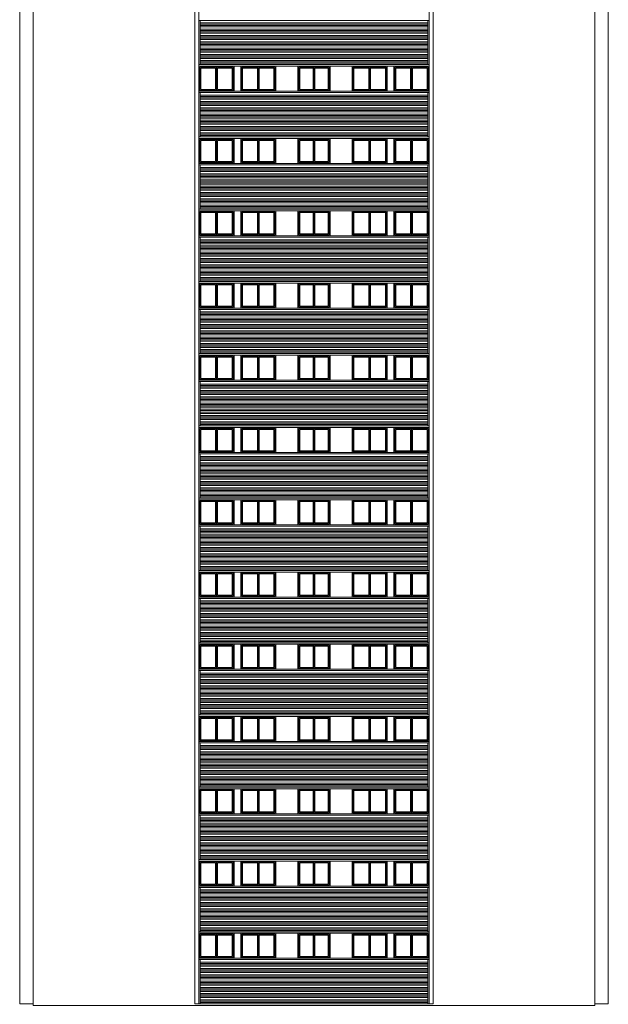
# Model space of a CAD drawing. Units: millimetres. Extents: x 1513 to 90613, y 1006 to 22006.
# Drawn here: x 10953 to 13153, y 8007 to 11687 of the extents above; entities that cross this region are included whole.
import ezdxf

# ---------------------------------------------------------------- set-up
doc = ezdxf.new("R2010")
doc.units = ezdxf.units.MM
for name, color, linetype, lineweight in [('+A_A_0.05', 1, 'Continuous', 0), ('+A_A_0.10', 2, 'Continuous', 0), ('+A_A_0.15', 3, 'Continuous', 0), ('+A_A_0.20', 6, 'Continuous', 0)]:
    doc.layers.add(name, color=color, linetype=linetype, lineweight=lineweight)

msp = doc.modelspace()

# ---------------------------------------------------------------- linework, layer by layer
at = {"layer": '+A_A_0.05'}
for points in [[(11003.3, 15014.1), (10953.3, 15014.1), (10953.3, 8008.6), (11003.3, 8008.6)], [(13103.3, 15014.1), (13153.3, 15014.1), (13153.3, 8008.6), (13103.3, 8008.6)]]:
    msp.add_lwpolyline(points, dxfattribs=at)
for points in [[(11689, 11509.1), (11626.8, 11509.1), (11626.8, 11422.6), (11689, 11422.6)], [(11685.5, 11505.6), (11630.3, 11505.6), (11630.3, 11426.1), (11685.5, 11426.1)], [(11689, 11509.1), (11751.1, 11509.1), (11751.1, 11422.6), (11689, 11422.6)], [(11692.5, 11505.6), (11747.6, 11505.6), (11747.6, 11426.1), (11692.5, 11426.1)], [(11845.2, 11509.1), (11783.1, 11509.1), (11783.1, 11422.6), (11845.2, 11422.6)], [(11841.7, 11505.6), (11786.6, 11505.6), (11786.6, 11426.1), (11841.7, 11426.1)], [(11845.2, 11509.1), (11907.3, 11509.1), (11907.3, 11422.6), (11845.2, 11422.6)], [(11848.7, 11505.6), (11903.8, 11505.6), (11903.8, 11426.1), (11848.7, 11426.1)], [(12053.3, 11509.1), (11996.8, 11509.1), (11996.8, 11422.6), (12053.3, 11422.6)], [(12049.8, 11505.6), (12000.3, 11505.6), (12000.3, 11426.1), (12049.8, 11426.1)], [(12053.3, 11509.1), (12109.8, 11509.1), (12109.8, 11422.6), (12053.3, 11422.6)], [(12056.8, 11505.6), (12106.3, 11505.6), (12106.3, 11426.1), (12056.8, 11426.1)], [(12261.5, 11509.1), (12199.3, 11509.1), (12199.3, 11422.6), (12261.5, 11422.6)], [(12258, 11505.6), (12202.8, 11505.6), (12202.8, 11426.1), (12258, 11426.1)], [(12261.5, 11509.1), (12323.6, 11509.1), (12323.6, 11422.6), (12261.5, 11422.6)], [(12265, 11505.6), (12320.1, 11505.6), (12320.1, 11426.1), (12265, 11426.1)], [(12417.7, 11509.1), (12355.6, 11509.1), (12355.6, 11422.6), (12417.7, 11422.6)], [(12414.2, 11505.6), (12359.1, 11505.6), (12359.1, 11426.1), (12414.2, 11426.1)], [(12417.7, 11509.1), (12479.8, 11509.1), (12479.8, 11422.6), (12417.7, 11422.6)], [(12421.2, 11505.6), (12476.3, 11505.6), (12476.3, 11426.1), (12421.2, 11426.1)], [(11689, 11239.1), (11626.8, 11239.1), (11626.8, 11152.6), (11689, 11152.6)], [(11685.5, 11235.6), (11630.3, 11235.6), (11630.3, 11156.1), (11685.5, 11156.1)], [(11689, 11239.1), (11751.1, 11239.1), (11751.1, 11152.6), (11689, 11152.6)], [(11692.5, 11235.6), (11747.6, 11235.6), (11747.6, 11156.1), (11692.5, 11156.1)], [(11845.2, 11239.1), (11783.1, 11239.1), (11783.1, 11152.6), (11845.2, 11152.6)], [(11841.7, 11235.6), (11786.6, 11235.6), (11786.6, 11156.1), (11841.7, 11156.1)], [(11845.2, 11239.1), (11907.3, 11239.1), (11907.3, 11152.6), (11845.2, 11152.6)], [(11848.7, 11235.6), (11903.8, 11235.6), (11903.8, 11156.1), (11848.7, 11156.1)], [(12053.3, 11239.1), (11996.8, 11239.1), (11996.8, 11152.6), (12053.3, 11152.6)], [(12049.8, 11235.6), (12000.3, 11235.6), (12000.3, 11156.1), (12049.8, 11156.1)], [(12053.3, 11239.1), (12109.8, 11239.1), (12109.8, 11152.6), (12053.3, 11152.6)], [(12056.8, 11235.6), (12106.3, 11235.6), (12106.3, 11156.1), (12056.8, 11156.1)], [(12261.5, 11239.1), (12199.3, 11239.1), (12199.3, 11152.6), (12261.5, 11152.6)], [(12258, 11235.6), (12202.8, 11235.6), (12202.8, 11156.1), (12258, 11156.1)], [(12261.5, 11239.1), (12323.6, 11239.1), (12323.6, 11152.6), (12261.5, 11152.6)], [(12265, 11235.6), (12320.1, 11235.6), (12320.1, 11156.1), (12265, 11156.1)], [(12417.7, 11239.1), (12355.6, 11239.1), (12355.6, 11152.6), (12417.7, 11152.6)], [(12414.2, 11235.6), (12359.1, 11235.6), (12359.1, 11156.1), (12414.2, 11156.1)], [(12417.7, 11239.1), (12479.8, 11239.1), (12479.8, 11152.6), (12417.7, 11152.6)], [(12421.2, 11235.6), (12476.3, 11235.6), (12476.3, 11156.1), (12421.2, 11156.1)], [(11689, 10969.1), (11626.8, 10969.1), (11626.8, 10882.6), (11689, 10882.6)], [(11685.5, 10965.6), (11630.3, 10965.6), (11630.3, 10886.1), (11685.5, 10886.1)], [(11689, 10969.1), (11751.1, 10969.1), (11751.1, 10882.6), (11689, 10882.6)], [(11692.5, 10965.6), (11747.6, 10965.6), (11747.6, 10886.1), (11692.5, 10886.1)], [(11845.2, 10969.1), (11783.1, 10969.1), (11783.1, 10882.6), (11845.2, 10882.6)], [(11841.7, 10965.6), (11786.6, 10965.6), (11786.6, 10886.1), (11841.7, 10886.1)], [(11845.2, 10969.1), (11907.3, 10969.1), (11907.3, 10882.6), (11845.2, 10882.6)], [(11848.7, 10965.6), (11903.8, 10965.6), (11903.8, 10886.1), (11848.7, 10886.1)], [(12053.3, 10969.1), (11996.8, 10969.1), (11996.8, 10882.6), (12053.3, 10882.6)], [(12049.8, 10965.6), (12000.3, 10965.6), (12000.3, 10886.1), (12049.8, 10886.1)], [(12053.3, 10969.1), (12109.8, 10969.1), (12109.8, 10882.6), (12053.3, 10882.6)], [(12056.8, 10965.6), (12106.3, 10965.6), (12106.3, 10886.1), (12056.8, 10886.1)], [(12261.5, 10969.1), (12199.3, 10969.1), (12199.3, 10882.6), (12261.5, 10882.6)], [(12258, 10965.6), (12202.8, 10965.6), (12202.8, 10886.1), (12258, 10886.1)], [(12261.5, 10969.1), (12323.6, 10969.1), (12323.6, 10882.6), (12261.5, 10882.6)], [(12265, 10965.6), (12320.1, 10965.6), (12320.1, 10886.1), (12265, 10886.1)], [(12417.7, 10969.1), (12355.6, 10969.1), (12355.6, 10882.6), (12417.7, 10882.6)], [(12414.2, 10965.6), (12359.1, 10965.6), (12359.1, 10886.1), (12414.2, 10886.1)], [(12417.7, 10969.1), (12479.8, 10969.1), (12479.8, 10882.6), (12417.7, 10882.6)], [(12421.2, 10965.6), (12476.3, 10965.6), (12476.3, 10886.1), (12421.2, 10886.1)], [(11689, 10699.1), (11626.8, 10699.1), (11626.8, 10612.6), (11689, 10612.6)], [(11685.5, 10695.6), (11630.3, 10695.6), (11630.3, 10616.1), (11685.5, 10616.1)], [(11689, 10699.1), (11751.1, 10699.1), (11751.1, 10612.6), (11689, 10612.6)], [(11692.5, 10695.6), (11747.6, 10695.6), (11747.6, 10616.1), (11692.5, 10616.1)], [(11845.2, 10699.1), (11783.1, 10699.1), (11783.1, 10612.6), (11845.2, 10612.6)], [(11841.7, 10695.6), (11786.6, 10695.6), (11786.6, 10616.1), (11841.7, 10616.1)], [(11845.2, 10699.1), (11907.3, 10699.1), (11907.3, 10612.6), (11845.2, 10612.6)], [(11848.7, 10695.6), (11903.8, 10695.6), (11903.8, 10616.1), (11848.7, 10616.1)], [(12053.3, 10699.1), (11996.8, 10699.1), (11996.8, 10612.6), (12053.3, 10612.6)], [(12049.8, 10695.6), (12000.3, 10695.6), (12000.3, 10616.1), (12049.8, 10616.1)], [(12053.3, 10699.1), (12109.8, 10699.1), (12109.8, 10612.6), (12053.3, 10612.6)], [(12056.8, 10695.6), (12106.3, 10695.6), (12106.3, 10616.1), (12056.8, 10616.1)], [(12261.5, 10699.1), (12199.3, 10699.1), (12199.3, 10612.6), (12261.5, 10612.6)], [(12258, 10695.6), (12202.8, 10695.6), (12202.8, 10616.1), (12258, 10616.1)], [(12261.5, 10699.1), (12323.6, 10699.1), (12323.6, 10612.6), (12261.5, 10612.6)], [(12265, 10695.6), (12320.1, 10695.6), (12320.1, 10616.1), (12265, 10616.1)], [(12417.7, 10699.1), (12355.6, 10699.1), (12355.6, 10612.6), (12417.7, 10612.6)], [(12414.2, 10695.6), (12359.1, 10695.6), (12359.1, 10616.1), (12414.2, 10616.1)], [(12417.7, 10699.1), (12479.8, 10699.1), (12479.8, 10612.6), (12417.7, 10612.6)], [(12421.2, 10695.6), (12476.3, 10695.6), (12476.3, 10616.1), (12421.2, 10616.1)], [(11689, 10429.1), (11626.8, 10429.1), (11626.8, 10342.6), (11689, 10342.6)], [(11685.5, 10425.6), (11630.3, 10425.6), (11630.3, 10346.1), (11685.5, 10346.1)], [(11689, 10429.1), (11751.1, 10429.1), (11751.1, 10342.6), (11689, 10342.6)], [(11692.5, 10425.6), (11747.6, 10425.6), (11747.6, 10346.1), (11692.5, 10346.1)], [(11845.2, 10429.1), (11783.1, 10429.1), (11783.1, 10342.6), (11845.2, 10342.6)], [(11841.7, 10425.6), (11786.6, 10425.6), (11786.6, 10346.1), (11841.7, 10346.1)], [(11845.2, 10429.1), (11907.3, 10429.1), (11907.3, 10342.6), (11845.2, 10342.6)], [(11848.7, 10425.6), (11903.8, 10425.6), (11903.8, 10346.1), (11848.7, 10346.1)], [(12053.3, 10429.1), (11996.8, 10429.1), (11996.8, 10342.6), (12053.3, 10342.6)], [(12049.8, 10425.6), (12000.3, 10425.6), (12000.3, 10346.1), (12049.8, 10346.1)], [(12053.3, 10429.1), (12109.8, 10429.1), (12109.8, 10342.6), (12053.3, 10342.6)], [(12056.8, 10425.6), (12106.3, 10425.6), (12106.3, 10346.1), (12056.8, 10346.1)], [(12261.5, 10429.1), (12199.3, 10429.1), (12199.3, 10342.6), (12261.5, 10342.6)], [(12258, 10425.6), (12202.8, 10425.6), (12202.8, 10346.1), (12258, 10346.1)], [(12261.5, 10429.1), (12323.6, 10429.1), (12323.6, 10342.6), (12261.5, 10342.6)], [(12265, 10425.6), (12320.1, 10425.6), (12320.1, 10346.1), (12265, 10346.1)], [(12417.7, 10429.1), (12355.6, 10429.1), (12355.6, 10342.6), (12417.7, 10342.6)], [(12414.2, 10425.6), (12359.1, 10425.6), (12359.1, 10346.1), (12414.2, 10346.1)], [(12417.7, 10429.1), (12479.8, 10429.1), (12479.8, 10342.6), (12417.7, 10342.6)], [(12421.2, 10425.6), (12476.3, 10425.6), (12476.3, 10346.1), (12421.2, 10346.1)], [(11689, 10159.1), (11626.8, 10159.1), (11626.8, 10072.6), (11689, 10072.6)], [(11685.5, 10155.6), (11630.3, 10155.6), (11630.3, 10076.1), (11685.5, 10076.1)], [(11689, 10159.1), (11751.1, 10159.1), (11751.1, 10072.6), (11689, 10072.6)], [(11692.5, 10155.6), (11747.6, 10155.6), (11747.6, 10076.1), (11692.5, 10076.1)], [(11845.2, 10159.1), (11783.1, 10159.1), (11783.1, 10072.6), (11845.2, 10072.6)], [(11841.7, 10155.6), (11786.6, 10155.6), (11786.6, 10076.1), (11841.7, 10076.1)], [(11845.2, 10159.1), (11907.3, 10159.1), (11907.3, 10072.6), (11845.2, 10072.6)], [(11848.7, 10155.6), (11903.8, 10155.6), (11903.8, 10076.1), (11848.7, 10076.1)], [(12053.3, 10159.1), (11996.8, 10159.1), (11996.8, 10072.6), (12053.3, 10072.6)], [(12049.8, 10155.6), (12000.3, 10155.6), (12000.3, 10076.1), (12049.8, 10076.1)], [(12053.3, 10159.1), (12109.8, 10159.1), (12109.8, 10072.6), (12053.3, 10072.6)], [(12056.8, 10155.6), (12106.3, 10155.6), (12106.3, 10076.1), (12056.8, 10076.1)], [(12261.5, 10159.1), (12199.3, 10159.1), (12199.3, 10072.6), (12261.5, 10072.6)], [(12258, 10155.6), (12202.8, 10155.6), (12202.8, 10076.1), (12258, 10076.1)], [(12261.5, 10159.1), (12323.6, 10159.1), (12323.6, 10072.6), (12261.5, 10072.6)], [(12265, 10155.6), (12320.1, 10155.6), (12320.1, 10076.1), (12265, 10076.1)], [(12417.7, 10159.1), (12355.6, 10159.1), (12355.6, 10072.6), (12417.7, 10072.6)], [(12414.2, 10155.6), (12359.1, 10155.6), (12359.1, 10076.1), (12414.2, 10076.1)], [(12417.7, 10159.1), (12479.8, 10159.1), (12479.8, 10072.6), (12417.7, 10072.6)], [(12421.2, 10155.6), (12476.3, 10155.6), (12476.3, 10076.1), (12421.2, 10076.1)], [(11689, 9889.1), (11626.8, 9889.1), (11626.8, 9802.6), (11689, 9802.6)], [(11685.5, 9885.6), (11630.3, 9885.6), (11630.3, 9806.1), (11685.5, 9806.1)], [(11689, 9889.1), (11751.1, 9889.1), (11751.1, 9802.6), (11689, 9802.6)], [(11692.5, 9885.6), (11747.6, 9885.6), (11747.6, 9806.1), (11692.5, 9806.1)], [(11845.2, 9889.1), (11783.1, 9889.1), (11783.1, 9802.6), (11845.2, 9802.6)], [(11841.7, 9885.6), (11786.6, 9885.6), (11786.6, 9806.1), (11841.7, 9806.1)], [(11845.2, 9889.1), (11907.3, 9889.1), (11907.3, 9802.6), (11845.2, 9802.6)], [(11848.7, 9885.6), (11903.8, 9885.6), (11903.8, 9806.1), (11848.7, 9806.1)], [(12053.3, 9889.1), (11996.8, 9889.1), (11996.8, 9802.6), (12053.3, 9802.6)], [(12049.8, 9885.6), (12000.3, 9885.6), (12000.3, 9806.1), (12049.8, 9806.1)], [(12053.3, 9889.1), (12109.8, 9889.1), (12109.8, 9802.6), (12053.3, 9802.6)], [(12056.8, 9885.6), (12106.3, 9885.6), (12106.3, 9806.1), (12056.8, 9806.1)], [(12261.5, 9889.1), (12199.3, 9889.1), (12199.3, 9802.6), (12261.5, 9802.6)], [(12258, 9885.6), (12202.8, 9885.6), (12202.8, 9806.1), (12258, 9806.1)], [(12261.5, 9889.1), (12323.6, 9889.1), (12323.6, 9802.6), (12261.5, 9802.6)], [(12265, 9885.6), (12320.1, 9885.6), (12320.1, 9806.1), (12265, 9806.1)], [(12417.7, 9889.1), (12355.6, 9889.1), (12355.6, 9802.6), (12417.7, 9802.6)], [(12414.2, 9885.6), (12359.1, 9885.6), (12359.1, 9806.1), (12414.2, 9806.1)], [(12417.7, 9889.1), (12479.8, 9889.1), (12479.8, 9802.6), (12417.7, 9802.6)], [(12421.2, 9885.6), (12476.3, 9885.6), (12476.3, 9806.1), (12421.2, 9806.1)], [(11689, 9619.1), (11626.8, 9619.1), (11626.8, 9532.6), (11689, 9532.6)], [(11685.5, 9615.6), (11630.3, 9615.6), (11630.3, 9536.1), (11685.5, 9536.1)], [(11689, 9619.1), (11751.1, 9619.1), (11751.1, 9532.6), (11689, 9532.6)], [(11692.5, 9615.6), (11747.6, 9615.6), (11747.6, 9536.1), (11692.5, 9536.1)], [(11845.2, 9619.1), (11783.1, 9619.1), (11783.1, 9532.6), (11845.2, 9532.6)], [(11841.7, 9615.6), (11786.6, 9615.6), (11786.6, 9536.1), (11841.7, 9536.1)], [(11845.2, 9619.1), (11907.3, 9619.1), (11907.3, 9532.6), (11845.2, 9532.6)], [(11848.7, 9615.6), (11903.8, 9615.6), (11903.8, 9536.1), (11848.7, 9536.1)], [(12053.3, 9619.1), (11996.8, 9619.1), (11996.8, 9532.6), (12053.3, 9532.6)], [(12049.8, 9615.6), (12000.3, 9615.6), (12000.3, 9536.1), (12049.8, 9536.1)], [(12053.3, 9619.1), (12109.8, 9619.1), (12109.8, 9532.6), (12053.3, 9532.6)], [(12056.8, 9615.6), (12106.3, 9615.6), (12106.3, 9536.1), (12056.8, 9536.1)], [(12261.5, 9619.1), (12199.3, 9619.1), (12199.3, 9532.6), (12261.5, 9532.6)], [(12258, 9615.6), (12202.8, 9615.6), (12202.8, 9536.1), (12258, 9536.1)], [(12261.5, 9619.1), (12323.6, 9619.1), (12323.6, 9532.6), (12261.5, 9532.6)], [(12265, 9615.6), (12320.1, 9615.6), (12320.1, 9536.1), (12265, 9536.1)], [(12417.7, 9619.1), (12355.6, 9619.1), (12355.6, 9532.6), (12417.7, 9532.6)], [(12414.2, 9615.6), (12359.1, 9615.6), (12359.1, 9536.1), (12414.2, 9536.1)], [(12417.7, 9619.1), (12479.8, 9619.1), (12479.8, 9532.6), (12417.7, 9532.6)], [(12421.2, 9615.6), (12476.3, 9615.6), (12476.3, 9536.1), (12421.2, 9536.1)], [(11689, 9349.1), (11626.8, 9349.1), (11626.8, 9262.6), (11689, 9262.6)], [(11689, 9349.1), (11751.1, 9349.1), (11751.1, 9262.6), (11689, 9262.6)], [(11845.2, 9349.1), (11783.1, 9349.1), (11783.1, 9262.6), (11845.2, 9262.6)], [(11845.2, 9349.1), (11907.3, 9349.1), (11907.3, 9262.6), (11845.2, 9262.6)], [(12053.3, 9349.1), (11996.8, 9349.1), (11996.8, 9262.6), (12053.3, 9262.6)], [(12053.3, 9349.1), (12109.8, 9349.1), (12109.8, 9262.6), (12053.3, 9262.6)], [(12261.5, 9349.1), (12199.3, 9349.1), (12199.3, 9262.6), (12261.5, 9262.6)], [(12261.5, 9349.1), (12323.6, 9349.1), (12323.6, 9262.6), (12261.5, 9262.6)], [(12417.7, 9349.1), (12355.6, 9349.1), (12355.6, 9262.6), (12417.7, 9262.6)], [(12417.7, 9349.1), (12479.8, 9349.1), (12479.8, 9262.6), (12417.7, 9262.6)], [(11685.5, 9345.6), (11630.3, 9345.6), (11630.3, 9266.1), (11685.5, 9266.1)], [(11692.5, 9345.6), (11747.6, 9345.6), (11747.6, 9266.1), (11692.5, 9266.1)], [(11841.7, 9345.6), (11786.6, 9345.6), (11786.6, 9266.1), (11841.7, 9266.1)], [(11848.7, 9345.6), (11903.8, 9345.6), (11903.8, 9266.1), (11848.7, 9266.1)], [(12049.8, 9345.6), (12000.3, 9345.6), (12000.3, 9266.1), (12049.8, 9266.1)], [(12056.8, 9345.6), (12106.3, 9345.6), (12106.3, 9266.1), (12056.8, 9266.1)], [(12258, 9345.6), (12202.8, 9345.6), (12202.8, 9266.1), (12258, 9266.1)], [(12265, 9345.6), (12320.1, 9345.6), (12320.1, 9266.1), (12265, 9266.1)], [(12414.2, 9345.6), (12359.1, 9345.6), (12359.1, 9266.1), (12414.2, 9266.1)], [(12421.2, 9345.6), (12476.3, 9345.6), (12476.3, 9266.1), (12421.2, 9266.1)], [(11689, 9079.1), (11626.8, 9079.1), (11626.8, 8992.6), (11689, 8992.6)], [(11685.5, 9075.6), (11630.3, 9075.6), (11630.3, 8996.1), (11685.5, 8996.1)], [(11689, 9079.1), (11751.1, 9079.1), (11751.1, 8992.6), (11689, 8992.6)], [(11692.5, 9075.6), (11747.6, 9075.6), (11747.6, 8996.1), (11692.5, 8996.1)], [(11845.2, 9079.1), (11783.1, 9079.1), (11783.1, 8992.6), (11845.2, 8992.6)], [(11841.7, 9075.6), (11786.6, 9075.6), (11786.6, 8996.1), (11841.7, 8996.1)], [(11845.2, 9079.1), (11907.3, 9079.1), (11907.3, 8992.6), (11845.2, 8992.6)], [(11848.7, 9075.6), (11903.8, 9075.6), (11903.8, 8996.1), (11848.7, 8996.1)], [(12053.3, 9079.1), (11996.8, 9079.1), (11996.8, 8992.6), (12053.3, 8992.6)], [(12049.8, 9075.6), (12000.3, 9075.6), (12000.3, 8996.1), (12049.8, 8996.1)], [(12053.3, 9079.1), (12109.8, 9079.1), (12109.8, 8992.6), (12053.3, 8992.6)], [(12056.8, 9075.6), (12106.3, 9075.6), (12106.3, 8996.1), (12056.8, 8996.1)], [(12261.5, 9079.1), (12199.3, 9079.1), (12199.3, 8992.6), (12261.5, 8992.6)], [(12258, 9075.6), (12202.8, 9075.6), (12202.8, 8996.1), (12258, 8996.1)], [(12261.5, 9079.1), (12323.6, 9079.1), (12323.6, 8992.6), (12261.5, 8992.6)], [(12265, 9075.6), (12320.1, 9075.6), (12320.1, 8996.1), (12265, 8996.1)], [(12417.7, 9079.1), (12355.6, 9079.1), (12355.6, 8992.6), (12417.7, 8992.6)], [(12414.2, 9075.6), (12359.1, 9075.6), (12359.1, 8996.1), (12414.2, 8996.1)], [(12417.7, 9079.1), (12479.8, 9079.1), (12479.8, 8992.6), (12417.7, 8992.6)], [(12421.2, 9075.6), (12476.3, 9075.6), (12476.3, 8996.1), (12421.2, 8996.1)], [(11689, 8809.1), (11626.8, 8809.1), (11626.8, 8722.6), (11689, 8722.6)], [(11685.5, 8805.6), (11630.3, 8805.6), (11630.3, 8726.1), (11685.5, 8726.1)], [(11689, 8809.1), (11751.1, 8809.1), (11751.1, 8722.6), (11689, 8722.6)], [(11692.5, 8805.6), (11747.6, 8805.6), (11747.6, 8726.1), (11692.5, 8726.1)], [(11845.2, 8809.1), (11783.1, 8809.1), (11783.1, 8722.6), (11845.2, 8722.6)], [(11841.7, 8805.6), (11786.6, 8805.6), (11786.6, 8726.1), (11841.7, 8726.1)], [(11845.2, 8809.1), (11907.3, 8809.1), (11907.3, 8722.6), (11845.2, 8722.6)], [(11848.7, 8805.6), (11903.8, 8805.6), (11903.8, 8726.1), (11848.7, 8726.1)], [(12053.3, 8809.1), (11996.8, 8809.1), (11996.8, 8722.6), (12053.3, 8722.6)], [(12049.8, 8805.6), (12000.3, 8805.6), (12000.3, 8726.1), (12049.8, 8726.1)], [(12053.3, 8809.1), (12109.8, 8809.1), (12109.8, 8722.6), (12053.3, 8722.6)], [(12056.8, 8805.6), (12106.3, 8805.6), (12106.3, 8726.1), (12056.8, 8726.1)], [(12261.5, 8809.1), (12199.3, 8809.1), (12199.3, 8722.6), (12261.5, 8722.6)], [(12258, 8805.6), (12202.8, 8805.6), (12202.8, 8726.1), (12258, 8726.1)], [(12261.5, 8809.1), (12323.6, 8809.1), (12323.6, 8722.6), (12261.5, 8722.6)], [(12265, 8805.6), (12320.1, 8805.6), (12320.1, 8726.1), (12265, 8726.1)], [(12417.7, 8809.1), (12355.6, 8809.1), (12355.6, 8722.6), (12417.7, 8722.6)], [(12414.2, 8805.6), (12359.1, 8805.6), (12359.1, 8726.1), (12414.2, 8726.1)], [(12417.7, 8809.1), (12479.8, 8809.1), (12479.8, 8722.6), (12417.7, 8722.6)], [(12421.2, 8805.6), (12476.3, 8805.6), (12476.3, 8726.1), (12421.2, 8726.1)], [(11689, 8539.1), (11626.8, 8539.1), (11626.8, 8452.6), (11689, 8452.6)], [(11689, 8539.1), (11751.1, 8539.1), (11751.1, 8452.6), (11689, 8452.6)], [(11845.2, 8539.1), (11783.1, 8539.1), (11783.1, 8452.6), (11845.2, 8452.6)], [(11845.2, 8539.1), (11907.3, 8539.1), (11907.3, 8452.6), (11845.2, 8452.6)], [(12053.3, 8539.1), (11996.8, 8539.1), (11996.8, 8452.6), (12053.3, 8452.6)], [(12053.3, 8539.1), (12109.8, 8539.1), (12109.8, 8452.6), (12053.3, 8452.6)], [(12261.5, 8539.1), (12199.3, 8539.1), (12199.3, 8452.6), (12261.5, 8452.6)], [(12261.5, 8539.1), (12323.6, 8539.1), (12323.6, 8452.6), (12261.5, 8452.6)], [(12417.7, 8539.1), (12355.6, 8539.1), (12355.6, 8452.6), (12417.7, 8452.6)], [(12417.7, 8539.1), (12479.8, 8539.1), (12479.8, 8452.6), (12417.7, 8452.6)], [(11685.5, 8535.6), (11630.3, 8535.6), (11630.3, 8456.1), (11685.5, 8456.1)], [(11692.5, 8535.6), (11747.6, 8535.6), (11747.6, 8456.1), (11692.5, 8456.1)], [(11841.7, 8535.6), (11786.6, 8535.6), (11786.6, 8456.1), (11841.7, 8456.1)], [(11848.7, 8535.6), (11903.8, 8535.6), (11903.8, 8456.1), (11848.7, 8456.1)], [(12049.8, 8535.6), (12000.3, 8535.6), (12000.3, 8456.1), (12049.8, 8456.1)], [(12056.8, 8535.6), (12106.3, 8535.6), (12106.3, 8456.1), (12056.8, 8456.1)], [(12258, 8535.6), (12202.8, 8535.6), (12202.8, 8456.1), (12258, 8456.1)], [(12265, 8535.6), (12320.1, 8535.6), (12320.1, 8456.1), (12265, 8456.1)], [(12414.2, 8535.6), (12359.1, 8535.6), (12359.1, 8456.1), (12414.2, 8456.1)], [(12421.2, 8535.6), (12476.3, 8535.6), (12476.3, 8456.1), (12421.2, 8456.1)], [(11689, 8269.1), (11626.8, 8269.1), (11626.8, 8182.6), (11689, 8182.6)], [(11685.5, 8265.6), (11630.3, 8265.6), (11630.3, 8186.1), (11685.5, 8186.1)], [(11689, 8269.1), (11751.1, 8269.1), (11751.1, 8182.6), (11689, 8182.6)], [(11692.5, 8265.6), (11747.6, 8265.6), (11747.6, 8186.1), (11692.5, 8186.1)], [(11845.2, 8269.1), (11783.1, 8269.1), (11783.1, 8182.6), (11845.2, 8182.6)], [(11841.7, 8265.6), (11786.6, 8265.6), (11786.6, 8186.1), (11841.7, 8186.1)], [(11845.2, 8269.1), (11907.3, 8269.1), (11907.3, 8182.6), (11845.2, 8182.6)], [(11848.7, 8265.6), (11903.8, 8265.6), (11903.8, 8186.1), (11848.7, 8186.1)], [(12053.3, 8269.1), (11996.8, 8269.1), (11996.8, 8182.6), (12053.3, 8182.6)], [(12049.8, 8265.6), (12000.3, 8265.6), (12000.3, 8186.1), (12049.8, 8186.1)], [(12053.3, 8269.1), (12109.8, 8269.1), (12109.8, 8182.6), (12053.3, 8182.6)], [(12056.8, 8265.6), (12106.3, 8265.6), (12106.3, 8186.1), (12056.8, 8186.1)], [(12261.5, 8269.1), (12199.3, 8269.1), (12199.3, 8182.6), (12261.5, 8182.6)], [(12258, 8265.6), (12202.8, 8265.6), (12202.8, 8186.1), (12258, 8186.1)], [(12261.5, 8269.1), (12323.6, 8269.1), (12323.6, 8182.6), (12261.5, 8182.6)], [(12265, 8265.6), (12320.1, 8265.6), (12320.1, 8186.1), (12265, 8186.1)], [(12417.7, 8269.1), (12355.6, 8269.1), (12355.6, 8182.6), (12417.7, 8182.6)], [(12414.2, 8265.6), (12359.1, 8265.6), (12359.1, 8186.1), (12414.2, 8186.1)], [(12417.7, 8269.1), (12479.8, 8269.1), (12479.8, 8182.6), (12417.7, 8182.6)], [(12421.2, 8265.6), (12476.3, 8265.6), (12476.3, 8186.1), (12421.2, 8186.1)]]:
    msp.add_lwpolyline(points, close=True, dxfattribs=at)
at = {"layer": '+A_A_0.10'}
for p, q in [((11628.3, 11674.6), (12478.3, 11674.6)), ((11628.3, 11669.6), (12478.3, 11669.6)), ((11628.3, 11664.6), (12478.3, 11664.6)), ((11628.3, 11659.6), (12478.3, 11659.6)), ((11628.3, 11651.1), (12478.3, 11651.1)), ((11628.3, 11646.1), (12478.3, 11646.1)), ((11628.3, 11641.1), (12478.3, 11641.1)), ((11628.3, 11636.1), (12478.3, 11636.1)), ((11628.3, 11627.6), (12478.3, 11627.6)), ((11628.3, 11622.6), (12478.3, 11622.6)), ((11628.3, 11617.6), (12478.3, 11617.6)), ((11628.3, 11612.6), (12478.3, 11612.6)), ((11628.3, 11604.1), (12478.3, 11604.1)), ((11628.3, 11599.1), (12478.3, 11599.1)), ((11628.3, 11594.1), (12478.3, 11594.1)), ((11628.3, 11589.1), (12478.3, 11589.1)), ((11628.3, 11580.6), (12478.3, 11580.6)), ((11628.3, 11575.6), (12478.3, 11575.6)), ((11628.3, 11570.6), (12478.3, 11570.6)), ((11628.3, 11565.6), (12478.3, 11565.6)), ((11628.3, 11557.1), (12478.3, 11557.1)), ((11628.3, 11552.1), (12478.3, 11552.1)), ((11628.3, 11547.1), (12478.3, 11547.1)), ((11628.3, 11542.1), (12478.3, 11542.1)), ((11628.3, 11533.6), (12478.3, 11533.6)), ((11628.3, 11528.6), (12478.3, 11528.6)), ((11628.3, 11523.6), (12478.3, 11523.6)), ((11628.3, 11404.6), (12478.3, 11404.6)), ((11628.3, 11399.6), (12478.3, 11399.6)), ((11628.3, 11394.6), (12478.3, 11394.6)), ((11628.3, 11389.6), (12478.3, 11389.6)), ((11628.3, 11381.1), (12478.3, 11381.1)), ((11628.3, 11376.1), (12478.3, 11376.1)), ((11628.3, 11371.1), (12478.3, 11371.1)), ((11628.3, 11366.1), (12478.3, 11366.1)), ((11628.3, 11357.6), (12478.3, 11357.6)), ((11628.3, 11352.6), (12478.3, 11352.6)), ((11628.3, 11347.6), (12478.3, 11347.6)), ((11628.3, 11342.6), (12478.3, 11342.6)), ((11628.3, 11334.1), (12478.3, 11334.1)), ((11628.3, 11329.1), (12478.3, 11329.1)), ((11628.3, 11324.1), (12478.3, 11324.1)), ((11628.3, 11319.1), (12478.3, 11319.1)), ((11628.3, 11310.6), (12478.3, 11310.6)), ((11628.3, 11305.6), (12478.3, 11305.6)), ((11628.3, 11300.6), (12478.3, 11300.6)), ((11628.3, 11295.6), (12478.3, 11295.6)), ((11628.3, 11287.1), (12478.3, 11287.1)), ((11628.3, 11282.1), (12478.3, 11282.1)), ((11628.3, 11277.1), (12478.3, 11277.1)), ((11628.3, 11272.1), (12478.3, 11272.1)), ((11628.3, 11263.6), (12478.3, 11263.6)), ((11628.3, 11258.6), (12478.3, 11258.6)), ((11628.3, 11253.6), (12478.3, 11253.6)), ((11628.3, 11134.6), (12478.3, 11134.6)), ((11628.3, 11129.6), (12478.3, 11129.6)), ((11628.3, 11124.6), (12478.3, 11124.6)), ((11628.3, 11119.6), (12478.3, 11119.6)), ((11628.3, 11111.1), (12478.3, 11111.1)), ((11628.3, 11106.1), (12478.3, 11106.1)), ((11628.3, 11101.1), (12478.3, 11101.1)), ((11628.3, 11096.1), (12478.3, 11096.1)), ((11628.3, 11087.6), (12478.3, 11087.6)), ((11628.3, 11082.6), (12478.3, 11082.6)), ((11628.3, 11077.6), (12478.3, 11077.6)), ((11628.3, 11072.6), (12478.3, 11072.6)), ((11628.3, 11064.1), (12478.3, 11064.1)), ((11628.3, 11059.1), (12478.3, 11059.1)), ((11628.3, 11054.1), (12478.3, 11054.1)), ((11628.3, 11049.1), (12478.3, 11049.1)), ((11628.3, 11040.6), (12478.3, 11040.6)), ((11628.3, 11035.6), (12478.3, 11035.6)), ((11628.3, 11030.6), (12478.3, 11030.6)), ((11628.3, 11025.6), (12478.3, 11025.6)), ((11628.3, 11017.1), (12478.3, 11017.1)), ((11628.3, 11012.1), (12478.3, 11012.1)), ((11628.3, 11007.1), (12478.3, 11007.1)), ((11628.3, 11002.1), (12478.3, 11002.1)), ((11628.3, 10993.6), (12478.3, 10993.6)), ((11628.3, 10988.6), (12478.3, 10988.6)), ((11628.3, 10983.6), (12478.3, 10983.6)), ((11628.3, 10864.6), (12478.3, 10864.6)), ((11628.3, 10859.6), (12478.3, 10859.6)), ((11628.3, 10854.6), (12478.3, 10854.6)), ((11628.3, 10849.6), (12478.3, 10849.6)), ((11628.3, 10841.1), (12478.3, 10841.1)), ((11628.3, 10836.1), (12478.3, 10836.1)), ((11628.3, 10831.1), (12478.3, 10831.1)), ((11628.3, 10826.1), (12478.3, 10826.1)), ((11628.3, 10817.6), (12478.3, 10817.6)), ((11628.3, 10812.6), (12478.3, 10812.6)), ((11628.3, 10807.6), (12478.3, 10807.6)), ((11628.3, 10802.6), (12478.3, 10802.6)), ((11628.3, 10794.1), (12478.3, 10794.1)), ((11628.3, 10789.1), (12478.3, 10789.1)), ((11628.3, 10784.1), (12478.3, 10784.1)), ((11628.3, 10779.1), (12478.3, 10779.1)), ((11628.3, 10770.6), (12478.3, 10770.6)), ((11628.3, 10765.6), (12478.3, 10765.6)), ((11628.3, 10760.6), (12478.3, 10760.6)), ((11628.3, 10755.6), (12478.3, 10755.6)), ((11628.3, 10747.1), (12478.3, 10747.1)), ((11628.3, 10742.1), (12478.3, 10742.1)), ((11628.3, 10737.1), (12478.3, 10737.1)), ((11628.3, 10732.1), (12478.3, 10732.1)), ((11628.3, 10723.6), (12478.3, 10723.6)), ((11628.3, 10718.6), (12478.3, 10718.6)), ((11628.3, 10713.6), (12478.3, 10713.6)), ((11628.3, 10594.6), (12478.3, 10594.6)), ((11628.3, 10589.6), (12478.3, 10589.6)), ((11628.3, 10584.6), (12478.3, 10584.6)), ((11628.3, 10579.6), (12478.3, 10579.6)), ((11628.3, 10571.1), (12478.3, 10571.1)), ((11628.3, 10566.1), (12478.3, 10566.1)), ((11628.3, 10561.1), (12478.3, 10561.1)), ((11628.3, 10556.1), (12478.3, 10556.1)), ((11628.3, 10547.6), (12478.3, 10547.6)), ((11628.3, 10542.6), (12478.3, 10542.6)), ((11628.3, 10537.6), (12478.3, 10537.6)), ((11628.3, 10532.6), (12478.3, 10532.6)), ((11628.3, 10524.1), (12478.3, 10524.1)), ((11628.3, 10519.1), (12478.3, 10519.1)), ((11628.3, 10514.1), (12478.3, 10514.1)), ((11628.3, 10509.1), (12478.3, 10509.1)), ((11628.3, 10500.6), (12478.3, 10500.6)), ((11628.3, 10495.6), (12478.3, 10495.6)), ((11628.3, 10490.6), (12478.3, 10490.6)), ((11628.3, 10485.6), (12478.3, 10485.6)), ((11628.3, 10477.1), (12478.3, 10477.1)), ((11628.3, 10472.1), (12478.3, 10472.1)), ((11628.3, 10467.1), (12478.3, 10467.1)), ((11628.3, 10462.1), (12478.3, 10462.1)), ((11628.3, 10453.6), (12478.3, 10453.6)), ((11628.3, 10448.6), (12478.3, 10448.6)), ((11628.3, 10443.6), (12478.3, 10443.6)), ((11628.3, 10324.6), (12478.3, 10324.6)), ((11628.3, 10319.6), (12478.3, 10319.6)), ((11628.3, 10314.6), (12478.3, 10314.6)), ((11628.3, 10309.6), (12478.3, 10309.6)), ((11628.3, 10301.1), (12478.3, 10301.1)), ((11628.3, 10296.1), (12478.3, 10296.1)), ((11628.3, 10291.1), (12478.3, 10291.1)), ((11628.3, 10286.1), (12478.3, 10286.1)), ((11628.3, 10277.6), (12478.3, 10277.6)), ((11628.3, 10272.6), (12478.3, 10272.6)), ((11628.3, 10267.6), (12478.3, 10267.6)), ((11628.3, 10262.6), (12478.3, 10262.6)), ((11628.3, 10254.1), (12478.3, 10254.1)), ((11628.3, 10249.1), (12478.3, 10249.1)), ((11628.3, 10244.1), (12478.3, 10244.1)), ((11628.3, 10239.1), (12478.3, 10239.1)), ((11628.3, 10230.6), (12478.3, 10230.6)), ((11628.3, 10225.6), (12478.3, 10225.6)), ((11628.3, 10220.6), (12478.3, 10220.6)), ((11628.3, 10215.6), (12478.3, 10215.6)), ((11628.3, 10207.1), (12478.3, 10207.1)), ((11628.3, 10202.1), (12478.3, 10202.1)), ((11628.3, 10197.1), (12478.3, 10197.1)), ((11628.3, 10192.1), (12478.3, 10192.1)), ((11628.3, 10183.6), (12478.3, 10183.6)), ((11628.3, 10178.6), (12478.3, 10178.6)), ((11628.3, 10173.6), (12478.3, 10173.6)), ((11628.3, 10054.6), (12478.3, 10054.6)), ((11628.3, 10049.6), (12478.3, 10049.6)), ((11628.3, 10044.6), (12478.3, 10044.6)), ((11628.3, 10039.6), (12478.3, 10039.6)), ((11628.3, 10031.1), (12478.3, 10031.1)), ((11628.3, 10026.1), (12478.3, 10026.1)), ((11628.3, 10021.1), (12478.3, 10021.1)), ((11628.3, 10016.1), (12478.3, 10016.1)), ((11628.3, 10007.6), (12478.3, 10007.6)), ((11628.3, 10002.6), (12478.3, 10002.6)), ((11628.3, 9997.6), (12478.3, 9997.6)), ((11628.3, 9992.6), (12478.3, 9992.6)), ((11628.3, 9984.1), (12478.3, 9984.1)), ((11628.3, 9979.1), (12478.3, 9979.1)), ((11628.3, 9974.1), (12478.3, 9974.1)), ((11628.3, 9969.1), (12478.3, 9969.1)), ((11628.3, 9960.6), (12478.3, 9960.6)), ((11628.3, 9955.6), (12478.3, 9955.6)), ((11628.3, 9950.6), (12478.3, 9950.6)), ((11628.3, 9945.6), (12478.3, 9945.6)), ((11628.3, 9937.1), (12478.3, 9937.1)), ((11628.3, 9932.1), (12478.3, 9932.1)), ((11628.3, 9927.1), (12478.3, 9927.1)), ((11628.3, 9922.1), (12478.3, 9922.1)), ((11628.3, 9913.6), (12478.3, 9913.6)), ((11628.3, 9908.6), (12478.3, 9908.6)), ((11628.3, 9903.6), (12478.3, 9903.6)), ((11628.3, 9784.6), (12478.3, 9784.6)), ((11628.3, 9779.6), (12478.3, 9779.6)), ((11628.3, 9774.6), (12478.3, 9774.6)), ((11628.3, 9769.6), (12478.3, 9769.6)), ((11628.3, 9761.1), (12478.3, 9761.1)), ((11628.3, 9756.1), (12478.3, 9756.1)), ((11628.3, 9751.1), (12478.3, 9751.1)), ((11628.3, 9746.1), (12478.3, 9746.1)), ((11628.3, 9737.6), (12478.3, 9737.6)), ((11628.3, 9732.6), (12478.3, 9732.6)), ((11628.3, 9727.6), (12478.3, 9727.6)), ((11628.3, 9722.6), (12478.3, 9722.6)), ((11628.3, 9714.1), (12478.3, 9714.1)), ((11628.3, 9709.1), (12478.3, 9709.1)), ((11628.3, 9704.1), (12478.3, 9704.1)), ((11628.3, 9699.1), (12478.3, 9699.1)), ((11628.3, 9690.6), (12478.3, 9690.6)), ((11628.3, 9685.6), (12478.3, 9685.6)), ((11628.3, 9680.6), (12478.3, 9680.6)), ((11628.3, 9675.6), (12478.3, 9675.6)), ((11628.3, 9667.1), (12478.3, 9667.1)), ((11628.3, 9662.1), (12478.3, 9662.1)), ((11628.3, 9657.1), (12478.3, 9657.1)), ((11628.3, 9652.1), (12478.3, 9652.1)), ((11628.3, 9643.6), (12478.3, 9643.6)), ((11628.3, 9638.6), (12478.3, 9638.6)), ((11628.3, 9633.6), (12478.3, 9633.6)), ((11628.3, 9514.6), (12478.3, 9514.6)), ((11628.3, 9509.6), (12478.3, 9509.6)), ((11628.3, 9504.6), (12478.3, 9504.6)), ((11628.3, 9499.6), (12478.3, 9499.6)), ((11628.3, 9491.1), (12478.3, 9491.1)), ((11628.3, 9486.1), (12478.3, 9486.1)), ((11628.3, 9481.1), (12478.3, 9481.1)), ((11628.3, 9476.1), (12478.3, 9476.1)), ((11628.3, 9467.6), (12478.3, 9467.6)), ((11628.3, 9462.6), (12478.3, 9462.6)), ((11628.3, 9457.6), (12478.3, 9457.6)), ((11628.3, 9452.6), (12478.3, 9452.6)), ((11628.3, 9444.1), (12478.3, 9444.1)), ((11628.3, 9439.1), (12478.3, 9439.1)), ((11628.3, 9434.1), (12478.3, 9434.1)), ((11628.3, 9429.1), (12478.3, 9429.1)), ((11628.3, 9420.6), (12478.3, 9420.6)), ((11628.3, 9415.6), (12478.3, 9415.6)), ((11628.3, 9410.6), (12478.3, 9410.6)), ((11628.3, 9405.6), (12478.3, 9405.6)), ((11628.3, 9397.1), (12478.3, 9397.1)), ((11628.3, 9392.1), (12478.3, 9392.1)), ((11628.3, 9387.1), (12478.3, 9387.1)), ((11628.3, 9382.1), (12478.3, 9382.1)), ((11628.3, 9373.6), (12478.3, 9373.6)), ((11628.3, 9368.6), (12478.3, 9368.6)), ((11628.3, 9363.6), (12478.3, 9363.6)), ((11628.3, 9244.6), (12478.3, 9244.6)), ((11628.3, 9239.6), (12478.3, 9239.6)), ((11628.3, 9234.6), (12478.3, 9234.6)), ((11628.3, 9229.6), (12478.3, 9229.6)), ((11628.3, 9221.1), (12478.3, 9221.1)), ((11628.3, 9216.1), (12478.3, 9216.1)), ((11628.3, 9211.1), (12478.3, 9211.1)), ((11628.3, 9206.1), (12478.3, 9206.1)), ((11628.3, 9197.6), (12478.3, 9197.6)), ((11628.3, 9192.6), (12478.3, 9192.6)), ((11628.3, 9187.6), (12478.3, 9187.6)), ((11628.3, 9182.6), (12478.3, 9182.6)), ((11628.3, 9174.1), (12478.3, 9174.1)), ((11628.3, 9169.1), (12478.3, 9169.1)), ((11628.3, 9164.1), (12478.3, 9164.1)), ((11628.3, 9159.1), (12478.3, 9159.1)), ((11628.3, 9150.6), (12478.3, 9150.6)), ((11628.3, 9145.6), (12478.3, 9145.6)), ((11628.3, 9140.6), (12478.3, 9140.6)), ((11628.3, 9135.6), (12478.3, 9135.6)), ((11628.3, 9127.1), (12478.3, 9127.1)), ((11628.3, 9122.1), (12478.3, 9122.1)), ((11628.3, 9117.1), (12478.3, 9117.1)), ((11628.3, 9112.1), (12478.3, 9112.1)), ((11628.3, 9103.6), (12478.3, 9103.6)), ((11628.3, 9098.6), (12478.3, 9098.6)), ((11628.3, 9093.6), (12478.3, 9093.6)), ((11628.3, 8974.6), (12478.3, 8974.6)), ((11628.3, 8969.6), (12478.3, 8969.6)), ((11628.3, 8964.6), (12478.3, 8964.6)), ((11628.3, 8959.6), (12478.3, 8959.6)), ((11628.3, 8951.1), (12478.3, 8951.1)), ((11628.3, 8946.1), (12478.3, 8946.1)), ((11628.3, 8941.1), (12478.3, 8941.1)), ((11628.3, 8936.1), (12478.3, 8936.1)), ((11628.3, 8927.6), (12478.3, 8927.6)), ((11628.3, 8922.6), (12478.3, 8922.6)), ((11628.3, 8917.6), (12478.3, 8917.6)), ((11628.3, 8912.6), (12478.3, 8912.6)), ((11628.3, 8904.1), (12478.3, 8904.1)), ((11628.3, 8899.1), (12478.3, 8899.1)), ((11628.3, 8894.1), (12478.3, 8894.1)), ((11628.3, 8889.1), (12478.3, 8889.1)), ((11628.3, 8880.6), (12478.3, 8880.6)), ((11628.3, 8875.6), (12478.3, 8875.6)), ((11628.3, 8870.6), (12478.3, 8870.6)), ((11628.3, 8865.6), (12478.3, 8865.6)), ((11628.3, 8857.1), (12478.3, 8857.1)), ((11628.3, 8852.1), (12478.3, 8852.1)), ((11628.3, 8847.1), (12478.3, 8847.1)), ((11628.3, 8842.1), (12478.3, 8842.1)), ((11628.3, 8833.6), (12478.3, 8833.6)), ((11628.3, 8828.6), (12478.3, 8828.6)), ((11628.3, 8823.6), (12478.3, 8823.6)), ((11628.3, 8704.6), (12478.3, 8704.6)), ((11628.3, 8699.6), (12478.3, 8699.6)), ((11628.3, 8694.6), (12478.3, 8694.6)), ((11628.3, 8689.6), (12478.3, 8689.6)), ((11628.3, 8681.1), (12478.3, 8681.1)), ((11628.3, 8676.1), (12478.3, 8676.1)), ((11628.3, 8671.1), (12478.3, 8671.1)), ((11628.3, 8666.1), (12478.3, 8666.1)), ((11628.3, 8657.6), (12478.3, 8657.6)), ((11628.3, 8652.6), (12478.3, 8652.6)), ((11628.3, 8647.6), (12478.3, 8647.6)), ((11628.3, 8642.6), (12478.3, 8642.6)), ((11628.3, 8634.1), (12478.3, 8634.1)), ((11628.3, 8629.1), (12478.3, 8629.1)), ((11628.3, 8624.1), (12478.3, 8624.1)), ((11628.3, 8619.1), (12478.3, 8619.1)), ((11628.3, 8610.6), (12478.3, 8610.6)), ((11628.3, 8605.6), (12478.3, 8605.6)), ((11628.3, 8600.6), (12478.3, 8600.6)), ((11628.3, 8595.6), (12478.3, 8595.6)), ((11628.3, 8587.1), (12478.3, 8587.1)), ((11628.3, 8582.1), (12478.3, 8582.1)), ((11628.3, 8577.1), (12478.3, 8577.1)), ((11628.3, 8572.1), (12478.3, 8572.1)), ((11628.3, 8563.6), (12478.3, 8563.6)), ((11628.3, 8558.6), (12478.3, 8558.6)), ((11628.3, 8553.6), (12478.3, 8553.6)), ((11628.3, 8434.6), (12478.3, 8434.6)), ((11628.3, 8429.6), (12478.3, 8429.6)), ((11628.3, 8424.6), (12478.3, 8424.6)), ((11628.3, 8419.6), (12478.3, 8419.6)), ((11628.3, 8411.1), (12478.3, 8411.1)), ((11628.3, 8406.1), (12478.3, 8406.1)), ((11628.3, 8401.1), (12478.3, 8401.1)), ((11628.3, 8396.1), (12478.3, 8396.1)), ((11628.3, 8387.6), (12478.3, 8387.6)), ((11628.3, 8382.6), (12478.3, 8382.6)), ((11628.3, 8377.6), (12478.3, 8377.6)), ((11628.3, 8372.6), (12478.3, 8372.6)), ((11628.3, 8364.1), (12478.3, 8364.1)), ((11628.3, 8359.1), (12478.3, 8359.1)), ((11628.3, 8354.1), (12478.3, 8354.1)), ((11628.3, 8349.1), (12478.3, 8349.1)), ((11628.3, 8340.6), (12478.3, 8340.6)), ((11628.3, 8335.6), (12478.3, 8335.6)), ((11628.3, 8330.6), (12478.3, 8330.6)), ((11628.3, 8325.6), (12478.3, 8325.6)), ((11628.3, 8317.1), (12478.3, 8317.1)), ((11628.3, 8312.1), (12478.3, 8312.1)), ((11628.3, 8307.1), (12478.3, 8307.1)), ((11628.3, 8302.1), (12478.3, 8302.1)), ((11628.3, 8293.6), (12478.3, 8293.6)), ((11628.3, 8288.6), (12478.3, 8288.6)), ((11628.3, 8283.6), (12478.3, 8283.6)), ((11628.3, 8164.6), (12478.3, 8164.6)), ((11628.3, 8159.6), (12478.3, 8159.6)), ((11628.3, 8154.6), (12478.3, 8154.6)), ((11628.3, 8149.6), (12478.3, 8149.6)), ((11628.3, 8141.1), (12478.3, 8141.1)), ((11628.3, 8136.1), (12478.3, 8136.1)), ((11628.3, 8131.1), (12478.3, 8131.1)), ((11628.3, 8126.1), (12478.3, 8126.1)), ((11628.3, 8117.6), (12478.3, 8117.6)), ((11628.3, 8112.6), (12478.3, 8112.6)), ((11628.3, 8107.6), (12478.3, 8107.6)), ((11628.3, 8102.6), (12478.3, 8102.6)), ((11628.3, 8094.1), (12478.3, 8094.1)), ((11628.3, 8089.1), (12478.3, 8089.1)), ((11628.3, 8084.1), (12478.3, 8084.1)), ((11628.3, 8079.1), (12478.3, 8079.1)), ((11628.3, 8070.6), (12478.3, 8070.6)), ((11628.3, 8065.6), (12478.3, 8065.6)), ((11628.3, 8060.6), (12478.3, 8060.6)), ((11628.3, 8055.6), (12478.3, 8055.6)), ((11628.3, 8047.1), (12478.3, 8047.1)), ((11628.3, 8042.1), (12478.3, 8042.1)), ((11628.3, 8037.1), (12478.3, 8037.1)), ((11628.3, 8032.1), (12478.3, 8032.1)), ((11628.3, 8023.6), (12478.3, 8023.6)), ((11628.3, 8018.6), (12478.3, 8018.6))]:
    msp.add_line(p, q, dxfattribs=at)
for points in [[(11754.6, 11419.1), (11754.6, 11512.6)], [(11779.6, 11419.1), (11779.6, 11512.6)], [(11910.8, 11419.1), (11910.8, 11512.6)], [(11993.3, 11419.1), (11993.3, 11512.6)], [(12113.3, 11419.1), (12113.3, 11512.6)], [(12195.8, 11419.1), (12195.8, 11512.6)], [(12327.1, 11419.1), (12327.1, 11512.6)], [(12352.1, 11419.1), (12352.1, 11512.6)], [(11754.6, 11149.1), (11754.6, 11242.6)], [(11779.6, 11149.1), (11779.6, 11242.6)], [(11910.8, 11149.1), (11910.8, 11242.6)], [(11993.3, 11149.1), (11993.3, 11242.6)], [(12113.3, 11149.1), (12113.3, 11242.6)], [(12195.8, 11149.1), (12195.8, 11242.6)], [(12327.1, 11149.1), (12327.1, 11242.6)], [(12352.1, 11149.1), (12352.1, 11242.6)], [(11754.6, 10879.1), (11754.6, 10972.6)], [(11779.6, 10879.1), (11779.6, 10972.6)], [(11910.8, 10879.1), (11910.8, 10972.6)], [(11993.3, 10879.1), (11993.3, 10972.6)], [(12113.3, 10879.1), (12113.3, 10972.6)], [(12195.8, 10879.1), (12195.8, 10972.6)], [(12327.1, 10879.1), (12327.1, 10972.6)], [(12352.1, 10879.1), (12352.1, 10972.6)], [(11754.6, 10609.1), (11754.6, 10702.6)], [(11779.6, 10609.1), (11779.6, 10702.6)], [(11910.8, 10609.1), (11910.8, 10702.6)], [(11993.3, 10609.1), (11993.3, 10702.6)], [(12113.3, 10609.1), (12113.3, 10702.6)], [(12195.8, 10609.1), (12195.8, 10702.6)], [(12327.1, 10609.1), (12327.1, 10702.6)], [(12352.1, 10609.1), (12352.1, 10702.6)], [(11754.6, 10339.1), (11754.6, 10432.6)], [(11779.6, 10339.1), (11779.6, 10432.6)], [(11910.8, 10339.1), (11910.8, 10432.6)], [(11993.3, 10339.1), (11993.3, 10432.6)], [(12113.3, 10339.1), (12113.3, 10432.6)], [(12195.8, 10339.1), (12195.8, 10432.6)], [(12327.1, 10339.1), (12327.1, 10432.6)], [(12352.1, 10339.1), (12352.1, 10432.6)], [(11754.6, 10069.1), (11754.6, 10162.6)], [(11779.6, 10069.1), (11779.6, 10162.6)], [(11910.8, 10069.1), (11910.8, 10162.6)], [(11993.3, 10069.1), (11993.3, 10162.6)], [(12113.3, 10069.1), (12113.3, 10162.6)], [(12195.8, 10069.1), (12195.8, 10162.6)], [(12327.1, 10069.1), (12327.1, 10162.6)], [(12352.1, 10069.1), (12352.1, 10162.6)], [(11754.6, 9799.1), (11754.6, 9892.6)], [(11779.6, 9799.1), (11779.6, 9892.6)], [(11910.8, 9799.1), (11910.8, 9892.6)], [(11993.3, 9799.1), (11993.3, 9892.6)], [(12113.3, 9799.1), (12113.3, 9892.6)], [(12195.8, 9799.1), (12195.8, 9892.6)], [(12327.1, 9799.1), (12327.1, 9892.6)], [(12352.1, 9799.1), (12352.1, 9892.6)], [(11754.6, 9529.1), (11754.6, 9622.6)], [(11779.6, 9529.1), (11779.6, 9622.6)], [(11910.8, 9529.1), (11910.8, 9622.6)], [(11993.3, 9529.1), (11993.3, 9622.6)], [(12113.3, 9529.1), (12113.3, 9622.6)], [(12195.8, 9529.1), (12195.8, 9622.6)], [(12327.1, 9529.1), (12327.1, 9622.6)], [(12352.1, 9529.1), (12352.1, 9622.6)], [(11754.6, 9259.1), (11754.6, 9352.6)], [(11779.6, 9259.1), (11779.6, 9352.6)], [(11910.8, 9259.1), (11910.8, 9352.6)], [(11993.3, 9259.1), (11993.3, 9352.6)], [(12113.3, 9259.1), (12113.3, 9352.6)], [(12195.8, 9259.1), (12195.8, 9352.6)], [(12327.1, 9259.1), (12327.1, 9352.6)], [(12352.1, 9259.1), (12352.1, 9352.6)], [(11754.6, 8989.1), (11754.6, 9082.6)], [(11779.6, 8989.1), (11779.6, 9082.6)], [(11910.8, 8989.1), (11910.8, 9082.6)], [(11993.3, 8989.1), (11993.3, 9082.6)], [(12113.3, 8989.1), (12113.3, 9082.6)], [(12195.8, 8989.1), (12195.8, 9082.6)], [(12327.1, 8989.1), (12327.1, 9082.6)], [(12352.1, 8989.1), (12352.1, 9082.6)], [(11754.6, 8719.1), (11754.6, 8812.6)], [(11779.6, 8719.1), (11779.6, 8812.6)], [(11910.8, 8719.1), (11910.8, 8812.6)], [(11993.3, 8719.1), (11993.3, 8812.6)], [(12113.3, 8719.1), (12113.3, 8812.6)], [(12195.8, 8719.1), (12195.8, 8812.6)], [(12327.1, 8719.1), (12327.1, 8812.6)], [(12352.1, 8719.1), (12352.1, 8812.6)], [(11754.6, 8449.1), (11754.6, 8542.6)], [(11779.6, 8449.1), (11779.6, 8542.6)], [(11910.8, 8449.1), (11910.8, 8542.6)], [(11993.3, 8449.1), (11993.3, 8542.6)], [(12113.3, 8449.1), (12113.3, 8542.6)], [(12195.8, 8449.1), (12195.8, 8542.6)], [(12327.1, 8449.1), (12327.1, 8542.6)], [(12352.1, 8449.1), (12352.1, 8542.6)], [(11754.6, 8179.1), (11754.6, 8272.6)], [(11779.6, 8179.1), (11779.6, 8272.6)], [(11910.8, 8179.1), (11910.8, 8272.6)], [(11993.3, 8179.1), (11993.3, 8272.6)], [(12113.3, 8179.1), (12113.3, 8272.6)], [(12195.8, 8179.1), (12195.8, 8272.6)], [(12327.1, 8179.1), (12327.1, 8272.6)], [(12352.1, 8179.1), (12352.1, 8272.6)]]:
    msp.add_lwpolyline(points, dxfattribs=at)
at = {"layer": '+A_A_0.15'}
for p, q in [((11628.3, 11518.6), (12478.3, 11518.6)), ((11628.3, 11248.6), (12478.3, 11248.6)), ((11628.3, 10978.6), (12478.3, 10978.6)), ((11628.3, 10708.6), (12478.3, 10708.6)), ((11628.3, 10438.6), (12478.3, 10438.6)), ((11628.3, 10168.6), (12478.3, 10168.6)), ((11628.3, 9898.6), (12478.3, 9898.6)), ((11628.3, 9628.6), (12478.3, 9628.6)), ((11628.3, 9358.6), (12478.3, 9358.6)), ((11628.3, 9088.6), (12478.3, 9088.6)), ((11628.3, 8818.6), (12478.3, 8818.6)), ((11628.3, 8548.6), (12478.3, 8548.6)), ((11628.3, 8278.6), (12478.3, 8278.6)), ((11628.3, 8013.6), (12478.3, 8013.6)), ((11628.3, 8008.6), (12478.3, 8008.6))]:
    msp.add_line(p, q, dxfattribs=at)
for points in [[(13103.3, 8002.6), (11003.3, 8002.6), (11003.3, 15249.1), (13103.3, 15249.1), (13103.3, 8002.6)], [(12483.3, 11684.1), (11623.3, 11684.1)], [(11623.3, 11518.6), (11628.3, 11518.6), (11628.3, 11684.1)], [(12483.3, 11518.6), (12478.3, 11518.6), (12478.3, 11684.1)], [(11623.3, 11512.6), (12483.3, 11512.6)], [(12483.3, 11419.1), (11623.3, 11419.1)], [(12483.3, 11414.1), (11623.3, 11414.1)], [(11623.3, 11248.6), (11628.3, 11248.6), (11628.3, 11414.1)], [(12483.3, 11248.6), (12478.3, 11248.6), (12478.3, 11414.1)], [(11623.3, 11242.6), (12483.3, 11242.6)], [(12483.3, 11149.1), (11623.3, 11149.1)], [(12483.3, 11144.1), (11623.3, 11144.1)], [(11623.3, 10978.6), (11628.3, 10978.6), (11628.3, 11144.1)], [(12483.3, 10978.6), (12478.3, 10978.6), (12478.3, 11144.1)], [(11623.3, 10972.6), (12483.3, 10972.6)], [(12483.3, 10879.1), (11623.3, 10879.1)], [(12483.3, 10874.1), (11623.3, 10874.1)], [(11623.3, 10708.6), (11628.3, 10708.6), (11628.3, 10874.1)], [(12483.3, 10708.6), (12478.3, 10708.6), (12478.3, 10874.1)], [(11623.3, 10702.6), (12483.3, 10702.6)], [(12483.3, 10609.1), (11623.3, 10609.1)], [(12483.3, 10604.1), (11623.3, 10604.1)], [(11623.3, 10438.6), (11628.3, 10438.6), (11628.3, 10604.1)], [(12483.3, 10438.6), (12478.3, 10438.6), (12478.3, 10604.1)], [(11623.3, 10432.6), (12483.3, 10432.6)], [(12483.3, 10339.1), (11623.3, 10339.1)], [(12483.3, 10334.1), (11623.3, 10334.1)], [(11623.3, 10168.6), (11628.3, 10168.6), (11628.3, 10334.1)], [(12483.3, 10168.6), (12478.3, 10168.6), (12478.3, 10334.1)], [(11623.3, 10162.6), (12483.3, 10162.6)], [(12483.3, 10069.1), (11623.3, 10069.1)], [(12483.3, 10064.1), (11623.3, 10064.1)], [(11623.3, 9898.6), (11628.3, 9898.6), (11628.3, 10064.1)], [(12483.3, 9898.6), (12478.3, 9898.6), (12478.3, 10064.1)], [(11623.3, 9892.6), (12483.3, 9892.6)], [(12483.3, 9799.1), (11623.3, 9799.1)], [(12483.3, 9794.1), (11623.3, 9794.1)], [(11623.3, 9628.6), (11628.3, 9628.6), (11628.3, 9794.1)], [(12483.3, 9628.6), (12478.3, 9628.6), (12478.3, 9794.1)], [(11623.3, 9622.6), (12483.3, 9622.6)], [(12483.3, 9529.1), (11623.3, 9529.1)], [(12483.3, 9524.1), (11623.3, 9524.1)], [(11623.3, 9358.6), (11628.3, 9358.6), (11628.3, 9524.1)], [(12483.3, 9358.6), (12478.3, 9358.6), (12478.3, 9524.1)], [(11623.3, 9352.6), (12483.3, 9352.6)], [(12483.3, 9259.1), (11623.3, 9259.1)], [(12483.3, 9254.1), (11623.3, 9254.1)], [(11623.3, 9088.6), (11628.3, 9088.6), (11628.3, 9254.1)], [(12483.3, 9088.6), (12478.3, 9088.6), (12478.3, 9254.1)], [(11623.3, 9082.6), (12483.3, 9082.6)], [(12483.3, 8989.1), (11623.3, 8989.1)], [(12483.3, 8984.1), (11623.3, 8984.1)], [(11623.3, 8818.6), (11628.3, 8818.6), (11628.3, 8984.1)], [(12483.3, 8818.6), (12478.3, 8818.6), (12478.3, 8984.1)], [(11623.3, 8812.6), (12483.3, 8812.6)], [(12483.3, 8719.1), (11623.3, 8719.1)], [(12483.3, 8714.1), (11623.3, 8714.1)], [(11623.3, 8548.6), (11628.3, 8548.6), (11628.3, 8714.1)], [(12483.3, 8548.6), (12478.3, 8548.6), (12478.3, 8714.1)], [(11623.3, 8542.6), (12483.3, 8542.6)], [(12483.3, 8449.1), (11623.3, 8449.1)], [(12483.3, 8444.1), (11623.3, 8444.1)], [(11623.3, 8278.6), (11628.3, 8278.6), (11628.3, 8444.1)], [(12483.3, 8278.6), (12478.3, 8278.6), (12478.3, 8444.1)], [(11623.3, 8272.6), (12483.3, 8272.6)], [(12483.3, 8179.1), (11623.3, 8179.1)], [(12483.3, 8174.1), (11623.3, 8174.1)], [(11623.3, 8008.6), (11628.3, 8008.6), (11628.3, 8174.1)], [(12483.3, 8008.6), (12478.3, 8008.6), (12478.3, 8174.1)]]:
    msp.add_lwpolyline(points, dxfattribs=at)
at = {"layer": '+A_A_0.20'}
for points in [[(11608.3, 15014.1), (11608.3, 8008.6), (11623.3, 8008.6), (11623.3, 15014.1)], [(12498.3, 15014.1), (12498.3, 8008.6), (12483.3, 8008.6), (12483.3, 15014.1)]]:
    msp.add_lwpolyline(points, close=True, dxfattribs=at)

doc.saveas('drawing.dxf')
